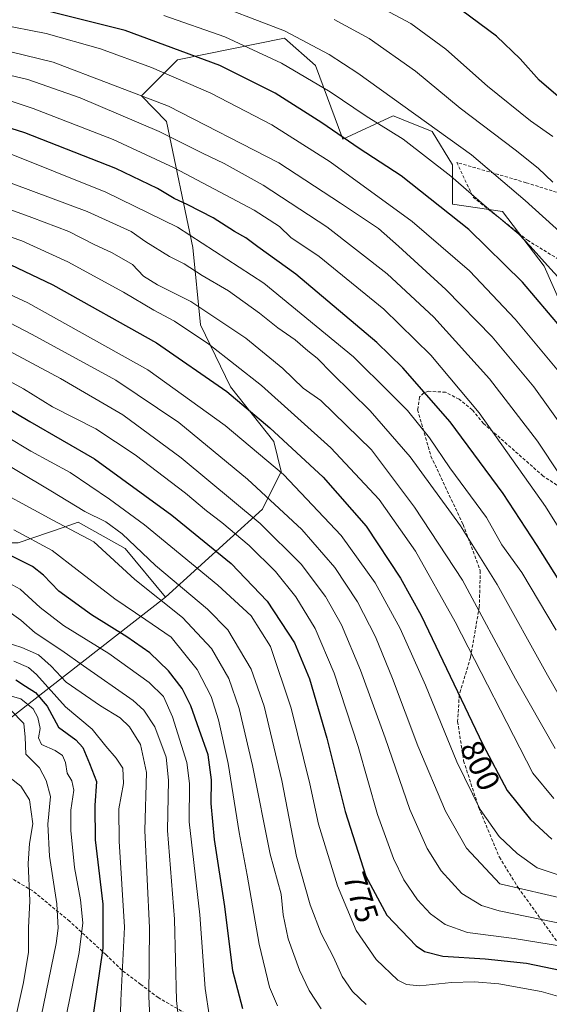
# Model space of a CAD drawing. Units: metres. Extents: x 596495 to 599915, y 4780012 to 4782374.
# Drawn here: x 599182 to 599348, y 4781617 to 4781926 of the extents above; entities that cross this region are included whole.
import ezdxf
from ezdxf.enums import TextEntityAlignment as Align

# ---------------------------------------------------------------- set-up
doc = ezdxf.new("R2010")
doc.units = ezdxf.units.M
doc.header["$MEASUREMENT"] = 0
doc.linetypes.add('TRAZOSX2', pattern=[1.5, 1, -0.5])
for name, color, linetype, lineweight in [('Arbolado forestal CxS', 92, 'Continuous', 0), ('Curva de nivel maestra', 36, 'Continuous', 30), ('Curva de nivel normal', 36, 'Continuous', 0), ('Pastizal CxS', 92, 'Continuous', 0), ('Rótulo de curva de nivel directora', 19, 'Continuous', 0), ('Senda', 19, 'TRAZOSX2', 0)]:
    doc.layers.add(name, color=color, linetype=linetype, lineweight=lineweight)
doc.styles.add('Arial', font='txt', dxfattribs={"height": 0.2})

# ---------------------------------------------------------------- blocks, each defined once
blk = doc.blocks.new('*U150')
at = {"layer": 'Arbolado forestal CxS', "color": 92, "linetype": 'Continuous', "lineweight": 0}
blk.add_polyline3d([(599098.0029, 4781643.6171, 661.9064), (599227.7507, 4781744.7835, 759.6145), (599258.1875, 4781772.4149, 786.3613), (599264.0885, 4781784.2165, 794.3273), (599261.7281, 4781793.6575, 797.8309), (599248.1543, 4781810.7683, 800.062), (599238.7121, 4781830.2409, 805.86), (599236.3505, 4781854.4325, 816.932), (599228.0881, 4781893.9665, 835.5104), (599220.2867, 4781902.0547, 837.9401), (599231.4977, 4781913.2655, 846.1896), (599265.0953, 4781920.0653, 857.3375), (599274.8401, 4781911.5407, 856.0917), (599283.3665, 4781888.4011, 848.645), (599299.2013, 4781895.7077, 856.2083), (599301.5813, 4781894.7559, 856.5614), (599302.2599, 4781894.4845, 856.6782), (599302.2667, 4781894.4825, 856.6797), (599311.3811, 4781890.8361, 857.8566), (599317.7839, 4781880.3951, 855.6908), (599317.7843, 4781868.0033, 850.6654), (599333.4843, 4781865.7363, 855.2076), (599346.4667, 4781848.6187, 853.8831), (599351.7785, 4781836.8109, 851.9235)], dxfattribs=at)
blk = doc.blocks.new('*U151')
at = {"layer": 'Pastizal CxS', "color": 92, "linetype": 'Continuous', "lineweight": 0}
blk.add_polyline3d([(599351.7785, 4781836.8109, 851.9235), (599346.4667, 4781848.6187, 853.8831), (599333.4843, 4781865.7363, 855.2076), (599317.7843, 4781868.0033, 850.6654), (599317.7839, 4781880.3951, 855.6908), (599311.3811, 4781890.8361, 857.8566), (599302.2667, 4781894.4825, 856.6797), (599302.2599, 4781894.4845, 856.6782), (599301.5813, 4781894.7559, 856.5614), (599299.2013, 4781895.7077, 856.2083), (599283.3665, 4781888.4011, 848.645), (599274.8401, 4781911.5407, 856.0917), (599265.0953, 4781920.0653, 857.3375), (599231.4977, 4781913.2655, 846.1896), (599220.2867, 4781902.0547, 837.9401), (599228.0881, 4781893.9665, 835.5104), (599236.3505, 4781854.4325, 816.932), (599238.7121, 4781830.2409, 805.86), (599248.1543, 4781810.7683, 800.062), (599261.7281, 4781793.6575, 797.8309), (599264.0885, 4781784.2165, 794.3273), (599258.1875, 4781772.4149, 786.3613), (599227.7507, 4781744.7835, 759.6145), (599215.1099, 4781760.0243, 762.6356), (599200.3583, 4781768.2849, 759.9369), (599195.9891, 4781766.7757, 758.1653), (599181.5611, 4781761.7897, 751.3427)], dxfattribs=at)
blk = doc.blocks.new('*U158')
at = {"layer": 'Arbolado forestal CxS', "color": 92, "linetype": 'Continuous', "lineweight": 0}
blk.add_polyline3d([(599351.7785, 4781836.8109, 851.9235), (599346.4667, 4781848.6187, 853.8831), (599333.4843, 4781865.7363, 855.2076), (599317.7843, 4781868.0033, 850.6654), (599317.7839, 4781880.3951, 855.6908), (599311.3811, 4781890.8361, 857.8566), (599302.2667, 4781894.4825, 856.6797), (599302.2599, 4781894.4845, 856.6782), (599301.5813, 4781894.7559, 856.5614), (599299.2013, 4781895.7077, 856.2083), (599283.3665, 4781888.4011, 848.645), (599274.8401, 4781911.5407, 856.0917), (599265.0953, 4781920.0653, 857.3375), (599231.4977, 4781913.2655, 846.1896), (599220.2867, 4781902.0547, 837.9401), (599228.0881, 4781893.9665, 835.5104), (599236.3505, 4781854.4325, 816.932), (599238.7121, 4781830.2409, 805.86), (599248.1543, 4781810.7683, 800.062), (599261.7281, 4781793.6575, 797.8309), (599264.0885, 4781784.2165, 794.3273), (599258.1875, 4781772.4149, 786.3613), (599227.7507, 4781744.7835, 759.6145)], dxfattribs=at)
blk = doc.blocks.new('*U166')
at = {"layer": 'Pastizal CxS', "color": 92, "linetype": 'Continuous', "lineweight": 0}
blk.add_polyline3d([(599351.7785, 4781836.8109, 851.9235), (599346.4667, 4781848.6187, 853.8831), (599333.4843, 4781865.7363, 855.2076), (599317.7843, 4781868.0033, 850.6654), (599317.7839, 4781880.3951, 855.6908), (599311.3811, 4781890.8361, 857.8566), (599302.2667, 4781894.4825, 856.6797), (599302.2599, 4781894.4845, 856.6782), (599301.5813, 4781894.7559, 856.5614), (599299.2013, 4781895.7077, 856.2083), (599283.3665, 4781888.4011, 848.645), (599274.8401, 4781911.5407, 856.0917), (599265.0953, 4781920.0653, 857.3375), (599231.4977, 4781913.2655, 846.1896), (599220.2867, 4781902.0547, 837.9401), (599228.0881, 4781893.9665, 835.5104), (599236.3505, 4781854.4325, 816.932), (599238.7121, 4781830.2409, 805.86), (599248.1543, 4781810.7683, 800.062), (599261.7281, 4781793.6575, 797.8309), (599264.0885, 4781784.2165, 794.3273), (599258.1875, 4781772.4149, 786.3613), (599227.7507, 4781744.7835, 759.6145)], dxfattribs=at)
blk = doc.blocks.new('*U182')
at = {"layer": 'Curva de nivel normal', "color": 36, "linetype": 'Continuous', "lineweight": 0}
blk.add_polyline3d([(599169.28, 4781835.81, 790), (599185.92, 4781827.13, 790), (599212.22, 4781812.89, 790), (599231.92, 4781799.57, 790), (599253.44, 4781781.85, 790), (599270.5, 4781766.07, 790), (599280.91, 4781754.13, 790), (599288.02, 4781743.29, 790), (599293.63, 4781732.41, 790), (599299, 4781719.31, 790), (599306.88, 4781698.2, 790), (599315.52, 4781677.66, 790), (599322.18, 4781666.11, 790), (599332.61, 4781654.91, 790), (599361.5, 4781648.2, 790)], dxfattribs=at)
blk = doc.blocks.new('*U183')
at = {"layer": 'Curva de nivel normal', "color": 36, "linetype": 'Continuous', "lineweight": 0}
blk.add_polyline3d([(599179.09, 4781688.19, 710), (599182.42, 4781685.57, 710), (599185.12, 4781681.2, 710), (599186.13, 4781673.76, 710), (599185.09, 4781667.6, 710), (599184.67, 4781661.31, 710), (599185.2, 4781649.54, 710), (599184.8, 4781641.06, 710), (599184.84, 4781633.53, 710), (599183.29, 4781623.94, 710), (599178.8, 4781603.66, 710)], dxfattribs=at)
blk = doc.blocks.new('*U184')
at = {"layer": 'Curva de nivel normal', "color": 36, "linetype": 'Continuous', "lineweight": 0}
blk.add_polyline3d([(599358.26, 4781772.96, 835), (599344.38, 4781793.73, 835), (599329.38, 4781813.24, 835), (599311.88, 4781832.64, 835), (599297.28, 4781846.18, 835), (599278.32, 4781860.96, 835), (599258.44, 4781874, 835), (599246.19, 4781880.83, 835), (599239.4, 4781884.06, 835), (599225.81, 4781890.8, 835), (599201.05, 4781901.38, 835), (599184.65, 4781907.13, 835), (599171.64, 4781910.18, 835), (599140.09, 4781914.74, 835), (599120.12, 4781918.79, 835), (599110.24, 4781922.35, 835), (599094.24, 4781929.9, 835)], dxfattribs=at)
blk = doc.blocks.new('*U194')
at = {"layer": 'Curva de nivel normal', "color": 36, "linetype": 'Continuous', "lineweight": 0}
blk.add_polyline3d([(599180.22, 4781724.7, 730), (599184.84, 4781722.72, 730), (599187.3, 4781720.53, 730), (599196.43, 4781710.39, 730), (599204.78, 4781703.36, 730), (599209.06, 4781698.03, 730), (599212.35, 4781694.3, 730), (599214.35, 4781691.13, 730), (599214.58, 4781686.34, 730), (599213.18, 4781678.45, 730), (599213.27, 4781668.34, 730), (599214.92, 4781641.31, 730), (599213.82, 4781618.32, 730), (599213.38, 4781602.93, 730)], dxfattribs=at)
blk = doc.blocks.new('*U199')
at = {"layer": 'Curva de nivel normal', "color": 36, "linetype": 'Continuous', "lineweight": 0}
blk.add_polyline3d([(599169.63, 4781781.25, 760), (599192.46, 4781768.92, 760), (599205.31, 4781762.13, 760), (599218.13, 4781750.37, 760), (599233.08, 4781738.47, 760), (599242.21, 4781728.75, 760), (599247.66, 4781719.26, 760), (599250.9, 4781709.89, 760), (599255.01, 4781692.02, 760), (599260.55, 4781664.23, 760), (599264.03, 4781651.71, 760), (599264.68, 4781645.17, 760), (599266.27, 4781637.67, 760), (599269.76, 4781627.86, 760), (599272.84, 4781621.46, 760), (599276.61, 4781615.72, 760)], dxfattribs=at)
blk = doc.blocks.new('*U202')
at = {"layer": 'Curva de nivel normal', "color": 36, "linetype": 'Continuous', "lineweight": 0}
blk.add_polyline3d([(599170.88, 4781790.55, 765), (599191.86, 4781778.17, 765), (599202.44, 4781771.63, 765), (599209.05, 4781768.44, 765), (599214.21, 4781764.67, 765), (599224.62, 4781754.76, 765), (599240.97, 4781741.01, 765), (599247.33, 4781734.53, 765), (599254.6, 4781722.19, 765), (599258.74, 4781710.61, 765), (599264.21, 4781687.35, 765), (599268.88, 4781663.46, 765), (599273.12, 4781648.35, 765), (599276.6, 4781639.36, 765), (599280.48, 4781631.9, 765), (599283.19, 4781625.9, 765), (599286.4, 4781621.12, 765), (599290.7, 4781617.08, 765)], dxfattribs=at)
blk = doc.blocks.new('*U203')
at = {"layer": 'Curva de nivel normal', "color": 36, "linetype": 'Continuous', "lineweight": 0}
blk.add_polyline3d([(599177.89, 4781795.22, 770), (599185.56, 4781790.55, 770), (599197.84, 4781783.85, 770), (599210.18, 4781775.53, 770), (599221.16, 4781767.5, 770), (599244.23, 4781748.57, 770), (599254.6, 4781738.93, 770), (599260.71, 4781729.3, 770), (599267.18, 4781709.97, 770), (599273.03, 4781686.31, 770), (599275.79, 4781673.6, 770), (599281.74, 4781654.26, 770), (599287.56, 4781640.27, 770), (599293.78, 4781631.23, 770), (599300.61, 4781624.7, 770), (599303.38, 4781623.34, 770), (599307.52, 4781622.89, 770), (599317.48, 4781623.98, 770), (599324.61, 4781624.22, 770), (599332.26, 4781623.58, 770), (599345.54, 4781621.18, 770), (599355.82, 4781618.23, 770)], dxfattribs=at)
blk = doc.blocks.new('*U206')
at = {"layer": 'Curva de nivel normal', "color": 36, "linetype": 'Continuous', "lineweight": 0}
blk.add_polyline3d([(599358.34, 4781789.7, 840), (599343.22, 4781810.72, 840), (599330.15, 4781826.44, 840), (599315.66, 4781841.28, 840), (599300.78, 4781854.92, 840), (599294.58, 4781860.37, 840), (599282.66, 4781868.33, 840), (599263.32, 4781880.98, 840), (599228.74, 4781898.73, 840), (599192.56, 4781912.54, 840), (599170.56, 4781917.88, 840), (599160.8, 4781918.78, 840), (599147, 4781920.85, 840), (599126.09, 4781925.91, 840)], dxfattribs=at)
blk = doc.blocks.new('*U210')
at = {"layer": 'Curva de nivel normal', "color": 36, "linetype": 'Continuous', "lineweight": 0}
blk.add_polyline3d([(599046.8, 4781934.19, 820), (599058.34, 4781923.41, 820), (599069.64, 4781915.87, 820), (599083.64, 4781908.98, 820), (599093.9, 4781904.55, 820), (599103.3, 4781900.77, 820), (599124.76, 4781895.57, 820), (599148.3, 4781891.99, 820), (599162.12, 4781889.52, 820), (599176.28, 4781884.93, 820), (599209.12, 4781871.78, 820), (599231.49, 4781860.82, 820), (599258.65, 4781843.29, 820), (599286.68, 4781820.18, 820), (599298.08, 4781808.83, 820), (599303.64, 4781803.38, 820), (599310.5, 4781794.78, 820), (599316.97, 4781785.32, 820), (599328.38, 4781769.74, 820), (599333.22, 4781761.24, 820), (599339.47, 4781752.5, 820), (599350.29, 4781734.48, 820)], dxfattribs=at)
blk = doc.blocks.new('*U211')
at = {"layer": 'Curva de nivel normal', "color": 36, "linetype": 'Continuous', "lineweight": 0}
blk.add_polyline3d([(599161.3, 4781847.86, 795), (599184.58, 4781837.1, 795), (599222.26, 4781816.09, 795), (599246.51, 4781798.63, 795), (599264.77, 4781783.3, 795), (599282.82, 4781764.15, 795), (599293.48, 4781749.26, 795), (599301.38, 4781734.96, 795), (599309.28, 4781717.16, 795), (599319.12, 4781693.17, 795), (599326.47, 4781678.22, 795), (599332.38, 4781669.76, 795), (599337.99, 4781664.39, 795), (599344.36, 4781659.97, 795), (599352.42, 4781657.22, 795)], dxfattribs=at)
blk = doc.blocks.new('*U212')
at = {"layer": 'Curva de nivel normal', "color": 36, "linetype": 'Continuous', "lineweight": 0}
blk.add_polyline3d([(599169.54, 4781826.86, 785), (599194.88, 4781813.38, 785), (599214.36, 4781802.02, 785), (599232.73, 4781788.51, 785), (599257.45, 4781767.9, 785), (599270.36, 4781755.16, 785), (599277.94, 4781744.98, 785), (599282.91, 4781736.1, 785), (599288.92, 4781721.93, 785), (599296.66, 4781700.66, 785), (599304.41, 4781678.2, 785), (599309.78, 4781666.04, 785), (599314.22, 4781658.96, 785), (599320.64, 4781651.83, 785), (599326.83, 4781648.16, 785), (599332.42, 4781646.46, 785), (599358.42, 4781641.12, 785)], dxfattribs=at)
blk = doc.blocks.new('*U219')
at = {"layer": 'Curva de nivel normal', "color": 36, "linetype": 'Continuous', "lineweight": 0}
blk.add_polyline3d([(599172.93, 4781859.94, 805), (599182.76, 4781856.5, 805), (599197.16, 4781850.01, 805), (599214.63, 4781840.48, 805), (599224.13, 4781834.83, 805), (599230.57, 4781831.35, 805), (599241.38, 4781824.13, 805), (599257.86, 4781811.14, 805), (599279.63, 4781791.64, 805), (599294.76, 4781775.45, 805), (599306.21, 4781759.24, 805), (599318.57, 4781737.09, 805), (599342.92, 4781689.62, 805), (599349.55, 4781681.64, 805)], dxfattribs=at)
blk = doc.blocks.new('*U221')
at = {"layer": 'Curva de nivel normal', "color": 36, "linetype": 'Continuous', "lineweight": 0}
blk.add_polyline3d([(599169.3, 4781817.74, 780), (599183.3, 4781810.17, 780), (599192.39, 4781804.53, 780), (599205.96, 4781797.54, 780), (599218.22, 4781789.47, 780), (599234, 4781777.41, 780), (599240.62, 4781771.88, 780), (599245.49, 4781768.23, 780), (599254.05, 4781760.97, 780), (599262.24, 4781752.86, 780), (599268.67, 4781744.87, 780), (599274.67, 4781734.97, 780), (599280.64, 4781720.97, 780), (599288.18, 4781697.98, 780), (599294.24, 4781676.64, 780), (599299.22, 4781662.87, 780), (599302.46, 4781656.21, 780), (599306.84, 4781649.88, 780), (599310.85, 4781645.47, 780), (599315.44, 4781642.18, 780), (599322.51, 4781639.7, 780), (599337.07, 4781637.81, 780), (599351.95, 4781635.33, 780)], dxfattribs=at)
blk = doc.blocks.new('*U223')
at = {"layer": 'Curva de nivel normal', "color": 36, "linetype": 'Continuous', "lineweight": 0}
blk.add_polyline3d([(599179.15, 4781709.49, 715), (599183.37, 4781705.14, 715), (599183.82, 4781700.88, 715), (599183.94, 4781695.61, 715), (599188.3, 4781691.3, 715), (599190.39, 4781687.31, 715), (599191.68, 4781682.31, 715), (599190.9, 4781673.64, 715), (599191.39, 4781663.57, 715), (599193.68, 4781648.67, 715), (599194.08, 4781640.98, 715), (599193.47, 4781636.24, 715), (599188.83, 4781613.31, 715)], dxfattribs=at)
blk = doc.blocks.new('*U225')
at = {"layer": 'Curva de nivel normal', "color": 36, "linetype": 'Continuous', "lineweight": 0}
blk.add_polyline3d([(599196.89, 4781614.44, 720), (599200.66, 4781633.39, 720), (599201.84, 4781642.73, 720), (599201.12, 4781649.88, 720), (599199.25, 4781659.98, 720), (599198.05, 4781671.64, 720), (599198.13, 4781677.98, 720), (599199, 4781684.28, 720), (599198.41, 4781687.2, 720), (599196.92, 4781689.62, 720), (599196.38, 4781692.98, 720), (599195.46, 4781695.18, 720), (599193.15, 4781696.67, 720), (599188.9, 4781698.58, 720), (599187.97, 4781700.65, 720), (599188.44, 4781703.6, 720), (599187.78, 4781707.03, 720), (599186.31, 4781709.76, 720), (599182.46, 4781712.89, 720), (599176.9, 4781714.45, 720)], dxfattribs=at)
blk = doc.blocks.new('*U227')
at = {"layer": 'Curva de nivel normal', "color": 36, "linetype": 'Continuous', "lineweight": 0}
blk.add_polyline3d([(599355.68, 4781855.53, 860), (599340.54, 4781869.16, 860), (599323.68, 4781883.52, 860), (599288.05, 4781909.12, 860), (599279.06, 4781914.98, 860), (599265.09, 4781922.38, 860), (599238.84, 4781932.57, 860)], dxfattribs=at)
blk = doc.blocks.new('*U234')
at = {"layer": 'Curva de nivel normal', "color": 36, "linetype": 'Continuous', "lineweight": 0}
blk.add_polyline3d([(599172.86, 4781752.29, 745), (599182.25, 4781747.3, 745), (599188.45, 4781741.55, 745), (599195.84, 4781735.89, 745), (599210.03, 4781727.11, 745), (599222.67, 4781718.02, 745), (599227.1, 4781713.68, 745), (599229.96, 4781707.31, 745), (599234.46, 4781692.99, 745), (599235.29, 4781686.37, 745), (599235.2, 4781674.31, 745), (599238.53, 4781645.17, 745), (599240.26, 4781622.07, 745), (599241.56, 4781613.1, 745)], dxfattribs=at)
blk = doc.blocks.new('*U235')
at = {"layer": 'Curva de nivel normal', "color": 36, "linetype": 'Continuous', "lineweight": 0}
blk.add_polyline3d([(599180.18, 4781765.88, 755), (599192.26, 4781759.48, 755), (599200.1, 4781753.36, 755), (599211.86, 4781744.26, 755), (599221.65, 4781737.74, 755), (599229.51, 4781732.29, 755), (599237.66, 4781722.07, 755), (599242.05, 4781713.64, 755), (599244.4, 4781706.31, 755), (599247.45, 4781692.64, 755), (599250.92, 4781670.98, 755), (599253.39, 4781657.64, 755), (599257.16, 4781635.97, 755), (599260.38, 4781622.52, 755), (599262.86, 4781616.6, 755)], dxfattribs=at)
blk = doc.blocks.new('*U236')
at = {"layer": 'Curva de nivel normal', "color": 36, "linetype": 'Continuous', "lineweight": 0}
blk.add_polyline3d([(599177.63, 4781741.06, 740), (599182.44, 4781737.63, 740), (599186.88, 4781733.58, 740), (599195.22, 4781728.12, 740), (599202.04, 4781723.29, 740), (599217.6, 4781712.36, 740), (599220.99, 4781709.37, 740), (599224.48, 4781704.1, 740), (599227.98, 4781694.61, 740), (599228.67, 4781687.46, 740), (599228.4, 4781671.6, 740), (599230.58, 4781643.8, 740), (599231.26, 4781618.31, 740), (599232.37, 4781607.93, 740)], dxfattribs=at)
blk = doc.blocks.new('*U237')
at = {"layer": 'Curva de nivel normal', "color": 36, "linetype": 'Continuous', "lineweight": 0}
blk.add_polyline3d([(599351, 4781815.68, 845), (599337.39, 4781831.94, 845), (599323.14, 4781847.1, 845), (599305.16, 4781862.65, 845), (599279.45, 4781881.28, 845), (599261.08, 4781892.88, 845), (599241.94, 4781902.86, 845), (599223.38, 4781910.93, 845), (599207.37, 4781916.71, 845), (599190.34, 4781921.54, 845), (599175.35, 4781924.51, 845), (599156.18, 4781927.38, 845)], dxfattribs=at)
blk = doc.blocks.new('*U241')
at = {"layer": 'Curva de nivel normal', "color": 36, "linetype": 'Continuous', "lineweight": 0}
blk.add_polyline3d([(599364.62, 4781744.91, 830), (599346.95, 4781773.28, 830), (599326.13, 4781802.62, 830), (599310.96, 4781820.68, 830), (599296.28, 4781835.1, 830), (599275.94, 4781851.67, 830), (599267.09, 4781857.54, 830), (599263.55, 4781860.99, 830), (599255.6, 4781866.12, 830), (599230.46, 4781879.45, 830), (599211.32, 4781888.34, 830), (599186.3, 4781898.03, 830), (599172.56, 4781902.51, 830), (599162.02, 4781904.78, 830), (599150.58, 4781906.41, 830), (599137.32, 4781907.85, 830), (599118.69, 4781911.34, 830), (599100.9, 4781917.21, 830), (599086.72, 4781923.83, 830), (599075.52, 4781931.7, 830)], dxfattribs=at)
blk = doc.blocks.new('*U243')
at = {"layer": 'Curva de nivel normal', "color": 36, "linetype": 'Continuous', "lineweight": 0}
blk.add_polyline3d([(599177.49, 4781730.64, 735), (599182.69, 4781729.02, 735), (599187.94, 4781726.68, 735), (599191.93, 4781723.18, 735), (599196.59, 4781718.17, 735), (599207.38, 4781710.68, 735), (599213.57, 4781706.92, 735), (599216.47, 4781704.16, 735), (599219.9, 4781698.58, 735), (599221.84, 4781689.85, 735), (599221.26, 4781671.61, 735), (599222.8, 4781641.16, 735), (599222.54, 4781619.57, 735), (599223.29, 4781604.15, 735)], dxfattribs=at)
blk = doc.blocks.new('*U244')
at = {"layer": 'Curva de nivel normal', "color": 36, "linetype": 'Continuous', "lineweight": 0}
blk.add_polyline3d([(599168.6, 4781878.62, 815), (599203.23, 4781865.7, 815), (599217, 4781859.42, 815), (599221.61, 4781856.28, 815), (599229.02, 4781851.68, 815), (599233.68, 4781849.35, 815), (599239.29, 4781845.63, 815), (599247.48, 4781840.82, 815), (599257.23, 4781833.9, 815), (599262.96, 4781829.28, 815), (599268.41, 4781825.48, 815), (599272.45, 4781822.06, 815), (599275.38, 4781819.8, 815), (599279.99, 4781814.94, 815), (599291.92, 4781803.25, 815), (599304.5, 4781788.81, 815), (599320.25, 4781767.19, 815), (599331.78, 4781748.81, 815), (599347.51, 4781720.37, 815), (599358.32, 4781701.67, 815)], dxfattribs=at)
blk = doc.blocks.new('*U246')
at = {"layer": 'Curva de nivel normal', "color": 36, "linetype": 'Continuous', "lineweight": 0}
blk.add_polyline3d([(599161.46, 4781872.78, 810), (599185.84, 4781863.84, 810), (599197.49, 4781859.49, 810), (599205.37, 4781855.38, 810), (599211.09, 4781852.76, 810), (599217.44, 4781849.1, 810), (599220.83, 4781845.5, 810), (599225.28, 4781842.74, 810), (599235.73, 4781837.56, 810), (599252.92, 4781826.04, 810), (599264.52, 4781816.52, 810), (599270.98, 4781810.32, 810), (599276.49, 4781806.5, 810), (599292.36, 4781791.04, 810), (599305.84, 4781773.03, 810), (599320.9, 4781750.1, 810), (599337.54, 4781719.17, 810), (599349.96, 4781697.35, 810)], dxfattribs=at)
blk = doc.blocks.new('*U249')
at = {"layer": 'Curva de nivel maestra', "color": 36, "linetype": 'Continuous', "lineweight": 30}
blk.add_polyline3d([(599355.97, 4781824.31, 850), (599339.69, 4781843.54, 850), (599322.86, 4781860.1, 850), (599301.67, 4781876.93, 850), (599288.46, 4781885.53, 850), (599276.76, 4781893.59, 850), (599262.12, 4781902.85, 850), (599244.77, 4781911.57, 850), (599215.14, 4781922.47, 850), (599182.93, 4781930.58, 850)], dxfattribs=at)
blk = doc.blocks.new('*U253')
at = {"layer": 'Curva de nivel maestra', "color": 36, "linetype": 'Continuous', "lineweight": 30}
blk.add_polyline3d([(599252.02, 4781615.72, 750), (599248.92, 4781627.62, 750), (599246.4, 4781647.76, 750), (599243.09, 4781668.78, 750), (599242.06, 4781680.1, 750), (599242.25, 4781687.51, 750), (599241.14, 4781695.31, 750), (599238.28, 4781703.31, 750), (599235.7, 4781710.74, 750), (599232.98, 4781716.15, 750), (599228.74, 4781721.75, 750), (599222.85, 4781727.3, 750), (599215.63, 4781732.41, 750), (599204.56, 4781739.29, 750), (599194.29, 4781746.73, 750), (599189.53, 4781751.67, 750), (599186.04, 4781754.46, 750), (599179, 4781757.94, 750)], dxfattribs=at)
blk = doc.blocks.new('*U254')
at = {"layer": 'Curva de nivel maestra', "color": 36, "linetype": 'Continuous', "lineweight": 30}
blk.add_polyline3d([(599176.43, 4781805.13, 775), (599185.27, 4781799.93, 775), (599205.5, 4781788.17, 775), (599229.79, 4781770.47, 775), (599248.33, 4781755.34, 775), (599259.68, 4781743.6, 775), (599268.18, 4781730.47, 775), (599272.96, 4781719.22, 775), (599278.4, 4781700.57, 775), (599284.1, 4781677.63, 775), (599290.62, 4781657.31, 775), (599297.16, 4781645.07, 775), (599306.36, 4781635.46, 775), (599309.01, 4781633.71, 775), (599314.77, 4781632.18, 775), (599328.04, 4781631.38, 775), (599340.94, 4781630, 775), (599354.6, 4781627.18, 775)], dxfattribs=at)
blk = doc.blocks.new('*U260')
at = {"layer": 'Curva de nivel maestra', "color": 36, "linetype": 'Continuous', "lineweight": 30}
blk.add_polyline3d([(599180.8, 4781718.86, 725), (599183.86, 4781716.86, 725), (599186.99, 4781714.94, 725), (599190.69, 4781710.66, 725), (599194.24, 4781704.03, 725), (599199.61, 4781700.06, 725), (599201.88, 4781697.62, 725), (599203.99, 4781692.68, 725), (599206.12, 4781687.01, 725), (599205.58, 4781679.43, 725), (599205.76, 4781668.66, 725), (599208.15, 4781648.51, 725), (599208.13, 4781634.78, 725), (599205.21, 4781614.52, 725)], dxfattribs=at)
blk = doc.blocks.new('*U263')
at = {"layer": 'Curva de nivel maestra', "color": 36, "linetype": 'Continuous', "lineweight": 30}
blk.add_polyline3d([(599379.84, 4781704.55, 825), (599344.3, 4781760.98, 825), (599333.62, 4781777.35, 825), (599317.08, 4781799.76, 825), (599302.2, 4781816.71, 825), (599294.08, 4781824.68, 825), (599268.6, 4781846.14, 825), (599256.75, 4781854.7, 825), (599253, 4781857.51, 825), (599249.42, 4781859.42, 825), (599242.73, 4781863.72, 825), (599234.83, 4781867.82, 825), (599230.45, 4781869.77, 825), (599225.24, 4781872.96, 825), (599212.19, 4781879.22, 825), (599183.65, 4781890.44, 825), (599163.05, 4781896.94, 825)], dxfattribs=at)
blk = doc.blocks.new('*U264')
at = {"layer": 'Curva de nivel maestra', "color": 36, "linetype": 'Continuous', "lineweight": 30}
blk.add_polyline3d([(599179.1, 4781849.15, 800), (599192.42, 4781842.76, 800), (599224.98, 4781824.57, 800), (599246.99, 4781809.3, 800), (599260.44, 4781797.94, 800), (599277.24, 4781782.43, 800), (599290.65, 4781767.03, 800), (599301.45, 4781750.71, 800), (599307.93, 4781739.04, 800), (599327.25, 4781698.6, 800), (599334.91, 4781684.19, 800), (599342.19, 4781675.11, 800), (599348.94, 4781668.89, 800)], dxfattribs=at)

msp = doc.modelspace()

# ---------------------------------------------------------------- linework, layer by layer
at = {"layer": 'Arbolado forestal CxS', "color": 92, "linetype": 'Continuous', "lineweight": 0}
for points in [[(599052.83, 4781867.41, 788.13), (599062.86, 4781857.38, 785.78), (599083.52, 4781859.15, 790.53), (599120.69, 4781865.64, 796.55), (599130.53, 4781866.03, 798.1), (599141.5, 4781857.62, 794.37), (599144.89, 4781855.02, 793.64), (599150.79, 4781834.37, 782.54), (599149.02, 4781812.54, 769.92), (599136.04, 4781797.2, 758.24), (599141.35, 4781777.73, 748.52), (599147.46, 4781761.79, 741.24), (599181.56, 4781761.79, 751.34), (599195.99, 4781766.78, 758.17), (599200.36, 4781768.28, 759.94), (599215.11, 4781760.02, 762.64), (599227.75, 4781744.78, 759.61)], [(599181.56, 4781761.79, 751.34), (599195.99, 4781766.78, 758.17), (599200.36, 4781768.28, 759.94), (599215.11, 4781760.02, 762.64), (599227.75, 4781744.78, 759.61), (599098, 4781643.62, 661.91)], [(598882.69, 4781450.9, 541.47), (598931.91, 4781504.49, 567.3), (598972.15, 4781547.14, 588.92), (598997.53, 4781572.44, 604.06), (599026.83, 4781591.13, 617.85), (599098, 4781643.62, 661.91), (599227.75, 4781744.78, 759.61)], [(598882.69, 4781450.9, 541.47), (598931.91, 4781504.49, 567.3), (598972.15, 4781547.14, 588.92), (598997.53, 4781572.44, 604.06), (599026.83, 4781591.13, 617.85), (599098, 4781643.62, 661.91), (599227.75, 4781744.78, 759.61)]]:
    msp.add_polyline3d(points, dxfattribs=at)
at = {"layer": 'Curva de nivel maestra', "color": 36, "linetype": 'Continuous', "lineweight": 30}
msp.add_polyline3d([(599353.78, 4781899.28, 875), (599344.96, 4781906.95, 875), (599339.01, 4781913.66, 875), (599331.55, 4781920.69, 875), (599317.83, 4781930.9, 875)], dxfattribs=at)
at = {"layer": 'Curva de nivel normal', "color": 36, "linetype": 'Continuous', "lineweight": 0}
for points in [[(599349.25, 4781889.26, 870), (599342.2, 4781894.21, 870), (599328.74, 4781905.08, 870), (599315.68, 4781916.69, 870), (599304.72, 4781924.72, 870), (599288.42, 4781933.48, 870)], [(599359.39, 4781835.83, 855), (599347.51, 4781848.77, 855), (599342.11, 4781854.83, 855), (599338.59, 4781858.62, 855), (599328.43, 4781867.07, 855), (599317.24, 4781876.84, 855), (599302.3, 4781888.42, 855), (599290.65, 4781895.66, 855), (599279.36, 4781903.23, 855), (599264.16, 4781912.3, 855), (599246.34, 4781920.54, 855), (599227.26, 4781927.25, 855)], [(599349.24, 4781874.92, 865), (599344.6, 4781879.28, 865), (599337.42, 4781885.1, 865), (599320.18, 4781898.18, 865), (599306.11, 4781909.75, 865), (599291.66, 4781920.03, 865), (599280.69, 4781925.9, 865)]]:
    msp.add_polyline3d(points, dxfattribs=at)
at = {"layer": 'Pastizal CxS', "color": 92, "linetype": 'Continuous', "lineweight": 0}
msp.add_polyline3d([(599052.83, 4781867.41, 788.13), (599062.86, 4781857.38, 785.78), (599083.52, 4781859.15, 790.53), (599120.69, 4781865.64, 796.55), (599130.53, 4781866.03, 798.1), (599141.5, 4781857.62, 794.37), (599144.89, 4781855.02, 793.64), (599150.79, 4781834.37, 782.54), (599149.02, 4781812.54, 769.92), (599136.04, 4781797.2, 758.24), (599141.35, 4781777.73, 748.52), (599147.46, 4781761.79, 741.24), (599181.56, 4781761.79, 751.34), (599195.99, 4781766.78, 758.17), (599200.36, 4781768.28, 759.94), (599215.11, 4781760.02, 762.64), (599227.75, 4781744.78, 759.61)], dxfattribs=at)
at = {"layer": 'Senda', "color": 19, "linetype": 'TRAZOSX2', "lineweight": 0}
for points in [[(599350.41, 4781871.76), (599340.88, 4781874.78), (599319.14, 4781881.13), (599324.22, 4781870.22), (599341.28, 4781856.73), (599351.68, 4781850.33)], [(599357.98, 4781775.01), (599346.19, 4781782.79), (599327.53, 4781799.23), (599323.98, 4781803.53), (599319.85, 4781806.88), (599315.61, 4781809.07), (599310.34, 4781809.36), (599308.82, 4781808.88), (599307.43, 4781807.58), (599306.84, 4781803.55), (599311.01, 4781789), (599321.06, 4781767.62), (599326.47, 4781753.1), (599326.17, 4781741.8), (599323.4, 4781725.86), (599319.89, 4781714.17), (599319.38, 4781705.8), (599321.26, 4781693.47), (599325.97, 4781678.83), (599332.45, 4781663.26), (599338.34, 4781653.72), (599354.27, 4781631.67)], [(599234.1, 4781614.27), (599225.51, 4781619.22), (599220.02, 4781623.38), (599214.07, 4781627.83), (599209.1, 4781632.7), (599197.7, 4781643.18), (599186.13, 4781652.72), (599174.18, 4781659.69)]]:
    msp.add_lwpolyline(points, dxfattribs=at)

# ---------------------------------------------------------------- block references
at = {"layer": 'Arbolado forestal CxS', "color": 92, "linetype": 'Continuous', "lineweight": 0}
for name in ['*U150', '*U158']:
    msp.add_blockref(name, (0, 0), dxfattribs=at)
at = {"layer": 'Curva de nivel maestra', "color": 36, "linetype": 'Continuous', "lineweight": 30}
for name in ['*U260', '*U253', '*U254', '*U264', '*U263', '*U249']:
    msp.add_blockref(name, (0, 0), dxfattribs=at)
at = {"layer": 'Curva de nivel normal', "color": 36, "linetype": 'Continuous', "lineweight": 0}
for name in ['*U183', '*U223', '*U225', '*U194', '*U243', '*U236', '*U234', '*U235', '*U199', '*U202', '*U203', '*U221', '*U212', '*U182', '*U211', '*U219', '*U246', '*U244', '*U210', '*U241', '*U184', '*U206', '*U237', '*U227']:
    msp.add_blockref(name, (0, 0), dxfattribs=at)
at = {"layer": 'Pastizal CxS', "color": 92, "linetype": 'Continuous', "lineweight": 0}
for name in ['*U151', '*U166']:
    msp.add_blockref(name, (0, 0), dxfattribs=at)

# ---------------------------------------------------------------- texts
at = {"layer": 'Rótulo de curva de nivel directora', "color": 19, "linetype": 'Continuous', "lineweight": 0, "style": 'Arial'}
for s, rotation, p in [('800', -64.4641, (599326.49, 4781692.01)), ('775', -72.2102, (599289.04, 4781650.69))]:
    msp.add_text(s, height=7, rotation=rotation, dxfattribs=at).set_placement(p, align=Align.MIDDLE_CENTER)

doc.saveas('drawing.dxf')
